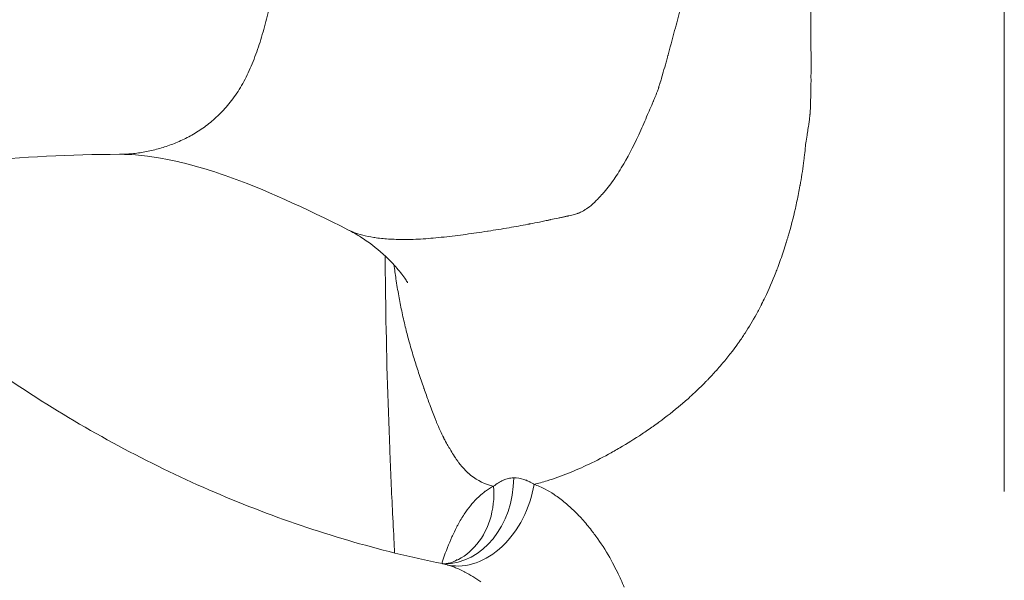
# Model space of a CAD drawing. Extents: x -28 to 12572, y 4 to 8914.
# Drawn here: x 6263 to 6408, y 3898 to 3981 of the extents above; entities that cross this region are included whole.
import ezdxf

# ---------------------------------------------------------------- set-up
doc = ezdxf.new("R2010")
doc.units = 0
doc.header["$MEASUREMENT"] = 0
doc.linetypes.add('CENTER', pattern=[50.8, 31.75, -6.35, 6.35, -6.35])
doc.layers.add('基準線', color=6, linetype='CENTER', lineweight=18)
doc.layers.add('外形線', color=7, linetype='CONTINUOUS', lineweight=18)

msp = doc.modelspace()

# ---------------------------------------------------------------- linework, layer by layer
at = {"layer": '基準線', "ltscale": 3}
msp.add_line((6407.848, 5987.9), (6407.848, 2148.615), dxfattribs=at)
at = {"layer": '基準線', "lineweight": 5, "ltscale": 3}
msp.add_line((6407.848, 5987.9), (6407.848, 2148.614), dxfattribs=at)
at = {"layer": '外形線'}
msp.add_ellipse((6325.718, 3913.544), major_axis=(0.064, 12.701), ratio=0.7979264, start_param=3.141598, end_param=4.7098027, dxfattribs=at)
at = {"layer": '外形線', "extrusion": (-2e-16, 0, -1)}
msp.add_ellipse((6329.322, 3912.942), major_axis=(3.848, 12.105), ratio=0.7399644, start_param=1.3752739, end_param=3.051355, dxfattribs=at)
at = {"layer": '外形線'}
for points, knots in [([(6301.989, 3993.154), (6301.963, 3992.989), (6301.893, 3992.555), (6301.647, 3991.05), (6301.238, 3988.646), (6300.645, 3985.469), (6299.976, 3982.337), (6299.204, 3979.277), (6298.298, 3976.327), (6297.226, 3973.544), (6295.96, 3971.005), (6294.492, 3968.806), (6292.871, 3966.951), (6291.141, 3965.412), (6289.336, 3964.155), (6287.48, 3963.143), (6285.589, 3962.344), (6283.675, 3961.729), (6281.746, 3961.279), (6279.859, 3961.015), (6278.615, 3960.955), (6278.021, 3960.955)], [0.24369581, 0.24369581, 0.24369581, 0.24369581, 0.24609367, 0.24999992, 0.26562493, 0.28124993, 0.29687494, 0.31249994, 0.32812495, 0.34374995, 0.35937496, 0.37499996, 0.39062497, 0.40624997, 0.42187498, 0.43749998, 0.45312499, 0.46874999, 0.484375, 0.5, 0.51432042, 0.51432042, 0.51432042, 0.51432042]), ([(6311.617, 3949.831), (6305.184, 3953.077), (6299.175, 3955.875), (6290.529, 3958.886), (6287.645, 3959.69), (6282.332, 3960.739), (6279.947, 3960.955), (6278.021, 3960.955)], [0, 0, 0, 0, 2.5207541, 2.5207541, 3.8413547, 3.8413547, 5.2161785, 5.2161785, 5.2161785, 5.2161785]), ([(6346.691, 3953.061), (6346.695, 3953.063), (6346.699, 3953.066), (6346.703, 3953.069), (6346.707, 3953.072), (6346.712, 3953.075), (6346.714, 3953.077)], [0.64050292971, 0.64050292971, 0.64050292971, 0.64050292971, 0.64056396487, 0.64056396487, 0.64056396487, 0.64062500002, 0.64062500002, 0.64062500002, 0.64062500002]), ([(6337.925, 3950.683), (6337.991, 3950.695), (6338.058, 3950.708), (6338.124, 3950.721), (6338.158, 3950.727), (6338.191, 3950.734), (6338.224, 3950.74)], [0.591796875, 0.591796875, 0.591796875, 0.591796875, 0.5927734375, 0.5927734375, 0.5927734375, 0.5932617188, 0.5932617188, 0.5932617188, 0.5932617188]), ([(6340.404, 3951.172), (6340.539, 3951.201), (6340.678, 3951.23), (6340.819, 3951.261), (6340.89, 3951.277), (6340.962, 3951.292), (6341.034, 3951.308)], [0.60546875, 0.60546875, 0.60546875, 0.60546875, 0.607421875, 0.607421875, 0.607421875, 0.6083984375, 0.6083984375, 0.6083984375, 0.6083984375]), ([(6320.287, 3942.1), (6320.287, 3942.1), (6320.242, 3942.182), (6319.971, 3942.614), (6319.57, 3943.204), (6318.639, 3944.357), (6318.086, 3944.975), (6316.448, 3946.584), (6315.496, 3947.384), (6313.944, 3948.458), (6313.647, 3948.654), (6313.139, 3948.978), (6312.917, 3949.113), (6312.566, 3949.321), (6312.438, 3949.394), (6312.058, 3949.603), (6311.84, 3949.719), (6311.617, 3949.831)], [9.3805681, 9.3805681, 9.3805681, 9.3805681, 9.6403877, 9.6403877, 10.0750601, 10.0750601, 10.4702539, 10.4702539, 11.0715405, 11.0715405, 11.2068907, 11.2068907, 11.337638, 11.337638, 11.4838735, 11.4838735, 11.6487833, 11.6487833, 11.6487833, 11.6487833]), ([(6318.368, 3902.436), (6318.356, 3902.717), (6318.343, 3902.998), (6318.253, 3904.905), (6318.17, 3906.561), (6317.932, 3911.38), (6317.786, 3914.551), (6317.372, 3924.909), (6317.178, 3932.025), (6317.036, 3941.452), (6317.01, 3943.741), (6316.994, 3946.039)], [15.3079511, 15.3079511, 15.3079511, 15.3079511, 15.3935953, 15.3935953, 15.8876064, 15.8876064, 16.8413794, 16.8413794, 19.0350692, 19.0350692, 19.7335658, 19.7335658, 19.7335658, 19.7335658]), ([(6361.774, 3925.379), (6361.319, 3924.968), (6360.865, 3924.57), (6360.387, 3924.167), (6359.349, 3923.291), (6358.274, 3922.444), (6357.158, 3921.624)], [0.386002589, 0.386002589, 0.386002589, 0.386002589, 0.392082433, 0.392082433, 0.392082433, 0.405302718, 0.405302718, 0.405302718, 0.405302718]), ([(6327.773, 3915.715), (6327.678, 3915.841), (6327.585, 3915.969), (6327.494, 3916.098), (6327.404, 3916.228), (6327.315, 3916.359), (6327.228, 3916.491)], [0.5782850813, 0.5782850813, 0.5782850813, 0.5782850813, 0.5819521675, 0.5819521675, 0.5819521675, 0.5856192538, 0.5856192538, 0.5856192538, 0.5856192538]), ([(6325.063, 3865.411), (6318.957, 3866.429), (6312.887, 3867.735), (6300.859, 3870.914), (6294.901, 3872.787), (6283.133, 3877.086), (6277.324, 3879.512), (6265.891, 3884.898), (6260.267, 3887.857), (6249.238, 3894.289), (6243.832, 3897.761), (6238.552, 3901.477)], [3.27554744, 3.27554744, 3.27554744, 3.27554744, 3.35226254, 3.35226254, 3.42897764, 3.42897764, 3.50569274, 3.50569274, 3.58240783, 3.58240783, 3.65912293, 3.65912293, 3.65912293, 3.65912293]), ([(6326.853, 3901.069), (6327.126, 3901.176), (6327.351, 3901.311), (6327.52, 3901.432), (6327.547, 3901.457), (6327.547, 3901.457)], [0, 0, 0, 0, 0.35749817, 0.35749817, 0.53835853, 0.53835853, 0.53835853, 0.53835853])]:
    msp.add_open_spline(points, degree=3, knots=knots, dxfattribs=at)
for points in [[(6379.069, 3993.436), (6379.389, 3988.355), (6379.451, 3983.75), (6379.468, 3979.612)], [(6359.37, 3978.727), (6359.65, 3979.762), (6359.927, 3980.796), (6360.198, 3981.829)], [(6379.468, 3979.612), (6379.469, 3979.479), (6379.469, 3979.347), (6379.47, 3979.215)], [(6379.47, 3979.215), (6379.47, 3979.195), (6379.47, 3979.175), (6379.47, 3979.156)], [(6379.47, 3979.156), (6379.47, 3979.044), (6379.471, 3978.935), (6379.471, 3978.824)], [(6358.512, 3975.576), (6358.799, 3976.626), (6359.086, 3977.677), (6359.37, 3978.727)], [(6379.471, 3978.824), (6379.478, 3976.817), (6379.49, 3974.626), (6379.48, 3972.25)], [(6358.108, 3974.102), (6358.176, 3974.347), (6358.244, 3974.592), (6358.311, 3974.838)], [(6358.311, 3974.838), (6358.345, 3974.96), (6358.378, 3975.083), (6358.412, 3975.206)], [(6358.412, 3975.206), (6358.429, 3975.268), (6358.445, 3975.329), (6358.462, 3975.391)], [(6358.462, 3975.391), (6358.47, 3975.422), (6358.479, 3975.452), (6358.487, 3975.483)], [(6358.487, 3975.483), (6358.496, 3975.514), (6358.503, 3975.543), (6358.512, 3975.576)], [(6357.707, 3972.68), (6357.843, 3973.152), (6357.976, 3973.626), (6358.108, 3974.102)], [(6357.428, 3971.721), (6357.489, 3971.924), (6357.576, 3972.226), (6357.692, 3972.628)], [(6357.692, 3972.628), (6357.7, 3972.655), (6357.702, 3972.664), (6357.707, 3972.68)], [(6379.479, 3972.243), (6379.479, 3972.155), (6379.5, 3970.986), (6379.431, 3968.73)], [(6379.48, 3972.25), (6379.479, 3972.245), (6379.479, 3972.244), (6379.479, 3972.243)], [(6357.009, 3970.393), (6357.03, 3970.454), (6357.054, 3970.525), (6357.08, 3970.605)], [(6357.08, 3970.605), (6357.093, 3970.645), (6357.106, 3970.687), (6357.12, 3970.731)], [(6357.12, 3970.731), (6357.127, 3970.753), (6357.134, 3970.776), (6357.142, 3970.799)], [(6357.142, 3970.799), (6357.148, 3970.82), (6357.155, 3970.84), (6357.161, 3970.862)], [(6357.161, 3970.862), (6357.168, 3970.885), (6357.17, 3970.891), (6357.174, 3970.903)], [(6357.174, 3970.903), (6357.202, 3970.995), (6357.229, 3971.081), (6357.253, 3971.161)], [(6357.253, 3971.161), (6357.267, 3971.206), (6357.28, 3971.249), (6357.293, 3971.289)], [(6357.293, 3971.289), (6357.299, 3971.309), (6357.306, 3971.329), (6357.312, 3971.349)], [(6357.312, 3971.349), (6357.315, 3971.358), (6357.318, 3971.368), (6357.321, 3971.377)], [(6357.321, 3971.377), (6357.322, 3971.382), (6357.324, 3971.387), (6357.325, 3971.391)], [(6357.325, 3971.391), (6357.327, 3971.395), (6357.328, 3971.398), (6357.329, 3971.402)], [(6357.329, 3971.402), (6357.329, 3971.404), (6357.33, 3971.405), (6357.33, 3971.405)], [(6357.33, 3971.405), (6357.332, 3971.412), (6357.366, 3971.517), (6357.428, 3971.721)], [(6356.386, 3968.82), (6356.449, 3968.972), (6356.512, 3969.129), (6356.573, 3969.282)], [(6356.573, 3969.282), (6356.686, 3969.559), (6356.802, 3969.838), (6356.908, 3970.118)], [(6356.908, 3970.118), (6356.91, 3970.122), (6356.912, 3970.127), (6356.913, 3970.129)], [(6356.913, 3970.129), (6356.935, 3970.181), (6356.967, 3970.269), (6357.009, 3970.393)], [(6355.724, 3967.303), (6355.888, 3967.686), (6356.064, 3968.092), (6356.228, 3968.46)], [(6356.228, 3968.46), (6356.265, 3968.543), (6356.301, 3968.624), (6356.339, 3968.711)], [(6356.339, 3968.711), (6356.355, 3968.747), (6356.37, 3968.784), (6356.386, 3968.82)], [(6379.421, 3968.412), (6379.408, 3968.056), (6379.391, 3967.718), (6379.371, 3967.397)], [(6379.43, 3968.683), (6379.427, 3968.591), (6379.424, 3968.501), (6379.421, 3968.412)], [(6379.431, 3968.717), (6379.431, 3968.705), (6379.43, 3968.694), (6379.43, 3968.683)], [(6379.431, 3968.73), (6379.431, 3968.726), (6379.431, 3968.72), (6379.431, 3968.717)], [(6354.508, 3964.494), (6354.895, 3965.362), (6355.269, 3966.236), (6355.643, 3967.113)], [(6355.643, 3967.113), (6355.67, 3967.176), (6355.697, 3967.239), (6355.724, 3967.303)], [(6379.306, 3966.524), (6379.279, 3966.263), (6379.231, 3965.888), (6379.159, 3965.39)], [(6379.307, 3966.541), (6379.307, 3966.535), (6379.306, 3966.529), (6379.306, 3966.524)], [(6379.323, 3966.713), (6379.319, 3966.656), (6379.314, 3966.605), (6379.307, 3966.541)], [(6379.327, 3966.761), (6379.326, 3966.745), (6379.324, 3966.726), (6379.323, 3966.713)], [(6379.331, 3966.817), (6379.33, 3966.798), (6379.329, 3966.78), (6379.327, 3966.761)], [(6379.34, 3966.93), (6379.337, 3966.892), (6379.334, 3966.854), (6379.331, 3966.817)], [(6379.371, 3967.397), (6379.362, 3967.237), (6379.351, 3967.081), (6379.34, 3966.93)], [(6379.144, 3965.283), (6379.103, 3965.008), (6379.056, 3964.701), (6379.001, 3964.359)], [(6379.159, 3965.39), (6379.154, 3965.355), (6379.149, 3965.319), (6379.144, 3965.283)], [(6352.012, 3959.568), (6352.842, 3960.992), (6353.68, 3962.633), (6354.508, 3964.494)], [(6378.902, 3963.768), (6378.833, 3963.36), (6378.773, 3962.983), (6378.725, 3962.635)], [(6378.906, 3963.786), (6378.904, 3963.774), (6378.903, 3963.774), (6378.902, 3963.768)], [(6378.912, 3963.822), (6378.91, 3963.81), (6378.908, 3963.798), (6378.906, 3963.786)], [(6379.001, 3964.359), (6378.973, 3964.188), (6378.943, 3964.009), (6378.912, 3963.822)], [(6378.631, 3961.803), (6378.595, 3961.422), (6378.55, 3960.99), (6378.493, 3960.507)], [(6378.632, 3961.818), (6378.632, 3961.813), (6378.631, 3961.808), (6378.631, 3961.803)], [(6378.635, 3961.851), (6378.634, 3961.84), (6378.633, 3961.828), (6378.632, 3961.818)], [(6378.655, 3962.063), (6378.648, 3961.99), (6378.642, 3961.92), (6378.635, 3961.851)], [(6378.669, 3962.191), (6378.664, 3962.148), (6378.659, 3962.105), (6378.655, 3962.063)], [(6378.725, 3962.635), (6378.704, 3962.481), (6378.685, 3962.334), (6378.669, 3962.191)], [(6278.021, 3960.955), (6270.702, 3960.955), (6263.965, 3960.547), (6256.531, 3959.947)], [(6378.493, 3960.507), (6378.485, 3960.435), (6378.476, 3960.362), (6378.467, 3960.288)], [(6350.573, 3957.304), (6351.055, 3957.996), (6351.53, 3958.744), (6352, 3959.548)], [(6352, 3959.548), (6352.004, 3959.555), (6352.008, 3959.563), (6352.012, 3959.568)], [(6378.439, 3960.058), (6378.304, 3958.972), (6378.141, 3957.89), (6377.953, 3956.812)], [(6378.46, 3960.231), (6378.453, 3960.174), (6378.446, 3960.116), (6378.439, 3960.058)], [(6378.467, 3960.288), (6378.465, 3960.269), (6378.462, 3960.25), (6378.46, 3960.231)], [(6348.926, 3955.179), (6349.449, 3955.782), (6349.971, 3956.448), (6350.486, 3957.179)], [(6350.486, 3957.179), (6350.515, 3957.221), (6350.544, 3957.262), (6350.573, 3957.304)], [(6377.865, 3956.321), (6377.796, 3955.941), (6377.725, 3955.566), (6377.651, 3955.194)], [(6377.891, 3956.463), (6377.882, 3956.415), (6377.874, 3956.368), (6377.865, 3956.321)], [(6377.894, 3956.478), (6377.893, 3956.473), (6377.892, 3956.468), (6377.891, 3956.463)], [(6377.902, 3956.524), (6377.899, 3956.508), (6377.897, 3956.494), (6377.894, 3956.478)], [(6377.953, 3956.812), (6377.936, 3956.716), (6377.919, 3956.62), (6377.902, 3956.524)], [(6347.743, 3953.927), (6348.111, 3954.272), (6348.499, 3954.687), (6348.916, 3955.168)], [(6348.916, 3955.168), (6348.919, 3955.172), (6348.924, 3955.177), (6348.926, 3955.179)], [(6377.651, 3955.194), (6377.505, 3954.452), (6377.35, 3953.725), (6377.187, 3953.015)], [(6346.714, 3953.077), (6347.024, 3953.3), (6347.372, 3953.579), (6347.743, 3953.927)], [(6342.641, 3951.647), (6342.794, 3951.678), (6342.956, 3951.711), (6343.123, 3951.746)], [(6343.123, 3951.746), (6343.185, 3951.759), (6343.248, 3951.772), (6343.312, 3951.786)], [(6343.312, 3951.786), (6343.381, 3951.8), (6343.451, 3951.815), (6343.522, 3951.831)], [(6343.522, 3951.831), (6343.59, 3951.845), (6343.66, 3951.861), (6343.73, 3951.876)], [(6343.73, 3951.876), (6343.765, 3951.884), (6343.801, 3951.892), (6343.837, 3951.9)], [(6343.837, 3951.9), (6343.854, 3951.903), (6343.872, 3951.907), (6343.89, 3951.912)], [(6343.89, 3951.912), (6343.899, 3951.914), (6343.908, 3951.916), (6343.917, 3951.918)], [(6343.917, 3951.918), (6343.926, 3951.92), (6343.934, 3951.921), (6343.944, 3951.924)], [(6343.944, 3951.924), (6344.269, 3951.997), (6344.546, 3952.063), (6344.766, 3952.125)], [(6344.766, 3952.125), (6344.982, 3952.187), (6345.145, 3952.244), (6345.264, 3952.287)], [(6345.264, 3952.287), (6345.276, 3952.292), (6345.307, 3952.303), (6345.332, 3952.313)], [(6345.332, 3952.313), (6345.546, 3952.396), (6345.764, 3952.496), (6345.984, 3952.615)], [(6345.984, 3952.615), (6346.104, 3952.681), (6346.225, 3952.752), (6346.347, 3952.829)], [(6346.347, 3952.829), (6346.408, 3952.867), (6346.469, 3952.907), (6346.53, 3952.949)], [(6346.53, 3952.949), (6346.561, 3952.969), (6346.592, 3952.99), (6346.622, 3953.012)], [(6346.622, 3953.012), (6346.638, 3953.022), (6346.653, 3953.033), (6346.668, 3953.044)], [(6346.668, 3953.044), (6346.676, 3953.05), (6346.684, 3953.055), (6346.691, 3953.061)], [(6377.187, 3953.015), (6376.863, 3951.596), (6376.509, 3950.241), (6376.133, 3948.953)], [(6335.167, 3950.183), (6336.075, 3950.34), (6336.995, 3950.506), (6337.925, 3950.683)], [(6338.224, 3950.74), (6338.253, 3950.746), (6338.282, 3950.751), (6338.312, 3950.757)], [(6338.312, 3950.757), (6338.316, 3950.758), (6338.321, 3950.759), (6338.324, 3950.759)], [(6338.324, 3950.759), (6338.706, 3950.833), (6339.143, 3950.916), (6339.632, 3951.014)], [(6339.632, 3951.014), (6339.876, 3951.063), (6340.134, 3951.115), (6340.404, 3951.172)], [(6341.034, 3951.308), (6341.07, 3951.317), (6341.107, 3951.325), (6341.143, 3951.333)], [(6341.143, 3951.333), (6341.162, 3951.337), (6341.18, 3951.341), (6341.198, 3951.345)], [(6341.198, 3951.345), (6341.207, 3951.347), (6341.217, 3951.349), (6341.226, 3951.351)], [(6341.226, 3951.351), (6341.233, 3951.353), (6341.24, 3951.355), (6341.247, 3951.356)], [(6341.247, 3951.356), (6341.268, 3951.361), (6341.272, 3951.362), (6341.283, 3951.364)], [(6341.283, 3951.364), (6341.591, 3951.434), (6341.963, 3951.509), (6342.399, 3951.597)], [(6342.399, 3951.597), (6342.478, 3951.613), (6342.558, 3951.63), (6342.641, 3951.647)], [(6311.617, 3949.831), (6311.617, 3949.831), (6311.617, 3949.831), (6311.617, 3949.831)], [(6311.617, 3949.831), (6311.695, 3949.792), (6311.773, 3949.754), (6311.853, 3949.716)], [(6311.853, 3949.716), (6311.937, 3949.677), (6312.022, 3949.639), (6312.109, 3949.602)], [(6312.109, 3949.602), (6312.152, 3949.584), (6312.196, 3949.565), (6312.24, 3949.547)], [(6312.24, 3949.547), (6312.261, 3949.538), (6312.283, 3949.53), (6312.306, 3949.521)], [(6312.306, 3949.521), (6312.317, 3949.516), (6312.328, 3949.512), (6312.339, 3949.508)], [(6312.339, 3949.508), (6312.347, 3949.504), (6312.355, 3949.501), (6312.364, 3949.498)], [(6312.364, 3949.498), (6312.367, 3949.497), (6312.369, 3949.496), (6312.372, 3949.494)], [(6312.372, 3949.494), (6313.161, 3949.185), (6314.144, 3948.924), (6315.326, 3948.744)], [(6322.58, 3948.539), (6323.534, 3948.6), (6324.543, 3948.692), (6325.619, 3948.809)], [(6325.619, 3948.809), (6325.636, 3948.811), (6325.655, 3948.813), (6325.671, 3948.815)], [(6325.671, 3948.815), (6326.709, 3948.928), (6327.764, 3949.06), (6328.836, 3949.205)], [(6328.836, 3949.205), (6329.874, 3949.346), (6330.928, 3949.5), (6331.997, 3949.666)], [(6331.997, 3949.666), (6332.015, 3949.668), (6332.032, 3949.671), (6332.049, 3949.674)], [(6332.049, 3949.674), (6332.066, 3949.676), (6332.085, 3949.679), (6332.101, 3949.682)], [(6332.101, 3949.682), (6333.107, 3949.838), (6334.129, 3950.004), (6335.167, 3950.183)], [(6376.133, 3948.953), (6376.086, 3948.792), (6376.038, 3948.632), (6375.99, 3948.473)], [(6315.326, 3948.744), (6315.371, 3948.737), (6315.416, 3948.731), (6315.461, 3948.724)], [(6315.461, 3948.724), (6316.081, 3948.634), (6316.755, 3948.566), (6317.479, 3948.52)], [(6317.479, 3948.52), (6317.841, 3948.497), (6318.216, 3948.48), (6318.603, 3948.469)], [(6318.603, 3948.469), (6318.797, 3948.463), (6318.994, 3948.458), (6319.194, 3948.455)], [(6319.194, 3948.455), (6319.294, 3948.454), (6319.395, 3948.453), (6319.496, 3948.452)], [(6319.496, 3948.452), (6319.547, 3948.452), (6319.598, 3948.452), (6319.649, 3948.451)], [(6319.649, 3948.451), (6319.7, 3948.451), (6319.75, 3948.451), (6319.803, 3948.451)], [(6319.803, 3948.451), (6320.65, 3948.451), (6321.569, 3948.476), (6322.547, 3948.537)], [(6322.547, 3948.537), (6322.558, 3948.538), (6322.569, 3948.539), (6322.58, 3948.539)], [(6375.842, 3947.986), (6375.712, 3947.565), (6375.579, 3947.15), (6375.444, 3946.74)], [(6375.854, 3948.025), (6375.85, 3948.012), (6375.846, 3947.999), (6375.842, 3947.986)], [(6375.86, 3948.043), (6375.858, 3948.038), (6375.856, 3948.032), (6375.854, 3948.025)], [(6375.882, 3948.117), (6375.875, 3948.092), (6375.867, 3948.068), (6375.86, 3948.043)], [(6375.919, 3948.235), (6375.906, 3948.196), (6375.894, 3948.156), (6375.882, 3948.117)], [(6375.99, 3948.473), (6375.967, 3948.393), (6375.943, 3948.314), (6375.919, 3948.235)], [(6375.444, 3946.74), (6375.172, 3945.92), (6374.89, 3945.123), (6374.598, 3944.347)], [(6318.577, 3942.669), (6318.476, 3943.35), (6318.382, 3944.037), (6318.297, 3944.721)], [(6374.308, 3943.594), (6373.807, 3942.318), (6373.282, 3941.108), (6372.733, 3939.958)], [(6374.598, 3944.347), (6374.502, 3944.094), (6374.406, 3943.843), (6374.308, 3943.594)], [(6318.987, 3940.171), (6318.837, 3941.006), (6318.7, 3941.843), (6318.577, 3942.669)], [(6319.415, 3937.978), (6319.261, 3938.711), (6319.119, 3939.441), (6318.987, 3940.171)], [(6372.152, 3938.783), (6372.12, 3938.721), (6372.088, 3938.658), (6372.056, 3938.596)], [(6372.2, 3938.877), (6372.184, 3938.846), (6372.168, 3938.814), (6372.152, 3938.783)], [(6372.21, 3938.897), (6372.208, 3938.892), (6372.204, 3938.885), (6372.2, 3938.877)], [(6372.218, 3938.913), (6372.216, 3938.908), (6372.213, 3938.902), (6372.21, 3938.897)], [(6372.234, 3938.944), (6372.229, 3938.934), (6372.224, 3938.923), (6372.218, 3938.913)], [(6372.733, 3939.958), (6372.568, 3939.615), (6372.402, 3939.277), (6372.234, 3938.944)], [(6319.952, 3935.618), (6319.759, 3936.405), (6319.58, 3937.192), (6319.415, 3937.978)], [(6371.467, 3937.491), (6370.936, 3936.523), (6370.381, 3935.596), (6369.806, 3934.708)], [(6371.862, 3938.224), (6371.732, 3937.977), (6371.6, 3937.732), (6371.467, 3937.491)], [(6372.056, 3938.596), (6371.992, 3938.471), (6371.927, 3938.347), (6371.862, 3938.224)], [(6371.024, 3936.701), (6371.024, 3936.701), (6371.024, 3936.701), (6371.024, 3936.701)], [(6320.481, 3933.581), (6320.294, 3934.26), (6320.117, 3934.94), (6319.952, 3935.618)], [(6369.806, 3934.708), (6369.519, 3934.264), (6369.226, 3933.83), (6368.928, 3933.407)], [(6321.159, 3931.243), (6320.922, 3932.023), (6320.694, 3932.803), (6320.481, 3933.581)], [(6368.686, 3933.066), (6368.429, 3932.709), (6368.165, 3932.355), (6367.895, 3932.002)], [(6368.813, 3933.244), (6368.771, 3933.185), (6368.728, 3933.125), (6368.686, 3933.066)], [(6368.837, 3933.278), (6368.829, 3933.267), (6368.821, 3933.256), (6368.813, 3933.244)], [(6368.928, 3933.407), (6368.898, 3933.364), (6368.869, 3933.323), (6368.837, 3933.278)], [(6367.589, 3931.606), (6367.19, 3931.096), (6366.778, 3930.591), (6366.348, 3930.087)], [(6367.895, 3932.002), (6367.794, 3931.87), (6367.692, 3931.738), (6367.589, 3931.606)], [(6321.817, 3929.164), (6321.59, 3929.858), (6321.37, 3930.552), (6321.159, 3931.243)], [(6366.348, 3930.087), (6366.101, 3929.796), (6365.85, 3929.508), (6365.594, 3929.221)], [(6322.563, 3926.946), (6322.308, 3927.686), (6322.059, 3928.425), (6321.817, 3929.164)], [(6365.594, 3929.221), (6365.187, 3928.766), (6364.768, 3928.314), (6364.338, 3927.865)], [(6363.864, 3927.377), (6363.73, 3927.241), (6363.595, 3927.106), (6363.459, 3926.971)], [(6364.065, 3927.582), (6363.998, 3927.514), (6363.931, 3927.445), (6363.864, 3927.377)], [(6364.114, 3927.633), (6364.098, 3927.616), (6364.081, 3927.599), (6364.065, 3927.582)], [(6364.145, 3927.664), (6364.132, 3927.651), (6364.124, 3927.643), (6364.114, 3927.633)], [(6364.177, 3927.697), (6364.166, 3927.686), (6364.153, 3927.673), (6364.145, 3927.664)], [(6364.338, 3927.865), (6364.285, 3927.809), (6364.231, 3927.753), (6364.177, 3927.697)], [(6322.659, 3926.668), (6322.627, 3926.76), (6322.595, 3926.853), (6322.563, 3926.946)], [(6322.664, 3926.656), (6322.662, 3926.66), (6322.661, 3926.664), (6322.659, 3926.668)], [(6322.688, 3926.586), (6322.68, 3926.609), (6322.671, 3926.635), (6322.664, 3926.656)], [(6322.717, 3926.502), (6322.707, 3926.53), (6322.697, 3926.558), (6322.688, 3926.586)], [(6322.775, 3926.334), (6322.756, 3926.39), (6322.736, 3926.446), (6322.717, 3926.502)], [(6323.455, 3924.426), (6323.234, 3925.03), (6323.008, 3925.666), (6322.775, 3926.334)], [(6362.21, 3925.778), (6362.066, 3925.644), (6361.921, 3925.512), (6361.774, 3925.379)], [(6363.179, 3926.696), (6362.862, 3926.387), (6362.538, 3926.08), (6362.21, 3925.778)], [(6363.459, 3926.971), (6363.366, 3926.879), (6363.273, 3926.787), (6363.179, 3926.696)], [(6323.537, 3924.202), (6323.509, 3924.276), (6323.482, 3924.351), (6323.455, 3924.426)], [(6324.31, 3922.175), (6324.058, 3922.804), (6323.802, 3923.479), (6323.537, 3924.202)], [(6324.518, 3921.665), (6324.449, 3921.831), (6324.38, 3922.001), (6324.31, 3922.175)], [(6324.527, 3921.643), (6324.524, 3921.651), (6324.521, 3921.658), (6324.518, 3921.665)], [(6324.532, 3921.631), (6324.53, 3921.636), (6324.528, 3921.64), (6324.527, 3921.643)], [(6324.548, 3921.592), (6324.543, 3921.605), (6324.537, 3921.618), (6324.532, 3921.631)], [(6325.587, 3919.312), (6325.23, 3920.021), (6324.886, 3920.78), (6324.548, 3921.592)], [(6356.779, 3921.349), (6356.757, 3921.333), (6356.736, 3921.317), (6356.714, 3921.302)], [(6356.917, 3921.449), (6356.867, 3921.413), (6356.825, 3921.382), (6356.779, 3921.349)], [(6356.943, 3921.468), (6356.935, 3921.461), (6356.925, 3921.455), (6356.917, 3921.449)], [(6357.035, 3921.535), (6357.005, 3921.513), (6356.974, 3921.49), (6356.943, 3921.468)], [(6357.158, 3921.624), (6357.117, 3921.595), (6357.076, 3921.565), (6357.035, 3921.535)], [(6354.698, 3919.905), (6353.615, 3919.185), (6352.521, 3918.503), (6351.422, 3917.861)], [(6356.313, 3921.015), (6355.778, 3920.635), (6355.239, 3920.265), (6354.698, 3919.905)], [(6356.714, 3921.302), (6356.58, 3921.205), (6356.447, 3921.11), (6356.313, 3921.015)], [(6325.657, 3919.176), (6325.634, 3919.221), (6325.611, 3919.267), (6325.587, 3919.312)], [(6325.672, 3919.146), (6325.667, 3919.156), (6325.662, 3919.166), (6325.657, 3919.176)], [(6325.733, 3919.028), (6325.713, 3919.067), (6325.692, 3919.108), (6325.672, 3919.146)], [(6326.183, 3918.208), (6326.077, 3918.393), (6325.925, 3918.661), (6325.733, 3919.028)], [(6326.194, 3918.19), (6326.19, 3918.197), (6326.187, 3918.202), (6326.183, 3918.208)], [(6326.309, 3918), (6326.271, 3918.063), (6326.232, 3918.127), (6326.194, 3918.19)], [(6326.512, 3917.659), (6326.445, 3917.774), (6326.377, 3917.887), (6326.309, 3918)], [(6326.614, 3917.488), (6326.58, 3917.545), (6326.546, 3917.602), (6326.512, 3917.659)], [(6326.627, 3917.465), (6326.623, 3917.472), (6326.618, 3917.48), (6326.614, 3917.488)], [(6326.631, 3917.459), (6326.629, 3917.461), (6326.628, 3917.462), (6326.627, 3917.465)], [(6327.16, 3916.597), (6326.977, 3916.882), (6326.803, 3917.179), (6326.631, 3917.459)], [(6350.175, 3917.152), (6347.97, 3915.929), (6345.862, 3914.93), (6343.903, 3914.142)], [(6350.284, 3917.212), (6350.247, 3917.192), (6350.211, 3917.172), (6350.175, 3917.152)], [(6350.313, 3917.229), (6350.304, 3917.223), (6350.294, 3917.218), (6350.284, 3917.212)], [(6350.389, 3917.271), (6350.364, 3917.257), (6350.339, 3917.243), (6350.313, 3917.229)], [(6350.596, 3917.387), (6350.527, 3917.348), (6350.458, 3917.31), (6350.389, 3917.271)], [(6351.422, 3917.861), (6351.147, 3917.701), (6350.871, 3917.543), (6350.596, 3917.387)], [(6327.195, 3916.543), (6327.183, 3916.561), (6327.171, 3916.579), (6327.16, 3916.597)], [(6327.206, 3916.526), (6327.202, 3916.531), (6327.198, 3916.537), (6327.195, 3916.543)], [(6327.228, 3916.491), (6327.221, 3916.503), (6327.213, 3916.514), (6327.206, 3916.526)], [(6327.785, 3915.698), (6327.781, 3915.704), (6327.777, 3915.71), (6327.773, 3915.715)], [(6327.848, 3915.616), (6327.827, 3915.644), (6327.805, 3915.672), (6327.785, 3915.698)], [(6327.924, 3915.518), (6327.899, 3915.55), (6327.873, 3915.583), (6327.848, 3915.616)], [(6329.043, 3914.286), (6328.653, 3914.651), (6328.281, 3915.062), (6327.924, 3915.518)], [(6329.127, 3914.208), (6329.099, 3914.234), (6329.071, 3914.26), (6329.043, 3914.286)], [(6329.145, 3914.192), (6329.139, 3914.197), (6329.133, 3914.203), (6329.127, 3914.208)], [(6329.219, 3914.125), (6329.194, 3914.147), (6329.169, 3914.17), (6329.145, 3914.192)], [(6332.428, 3912.343), (6331.235, 3912.685), (6330.169, 3913.279), (6329.219, 3914.125)], [(6343.903, 3914.142), (6342.828, 3913.709), (6341.799, 3913.339), (6340.789, 3913.027)], [(6332.913, 3912.219), (6333.365, 3912.588), (6333.827, 3912.89), (6334.314, 3913.105)], [(6334.314, 3913.105), (6334.331, 3913.112), (6334.347, 3913.12), (6334.364, 3913.127)], [(6334.364, 3913.127), (6334.592, 3913.224), (6334.825, 3913.302), (6335.064, 3913.358)], [(6335.064, 3913.358), (6335.321, 3913.418), (6335.585, 3913.453), (6335.852, 3913.459)], [(6335.852, 3913.459), (6336.35, 3913.472), (6336.85, 3913.39), (6337.352, 3913.224)], [(6337.352, 3913.224), (6337.512, 3913.171), (6337.672, 3913.11), (6337.833, 3913.041)], [(6337.833, 3913.041), (6337.923, 3913.002), (6338.014, 3912.961), (6338.105, 3912.917)], [(6338.105, 3912.917), (6338.231, 3912.856), (6338.356, 3912.791), (6338.481, 3912.721)], [(6338.481, 3912.721), (6338.544, 3912.686), (6338.606, 3912.651), (6338.669, 3912.614)], [(6340.789, 3913.027), (6340.122, 3912.821), (6339.478, 3912.646), (6338.856, 3912.501)], [(6331.172, 3911.075), (6331.326, 3911.203), (6331.482, 3911.325), (6331.64, 3911.441)], [(6331.64, 3911.441), (6331.673, 3911.466), (6331.706, 3911.49), (6331.739, 3911.513)], [(6331.739, 3911.513), (6332.12, 3911.785), (6332.511, 3912.021), (6332.913, 3912.219)], [(6332.358, 3907.266), (6332.844, 3908.8), (6333.034, 3910.499), (6332.913, 3912.219)], [(6332.826, 3912.239), (6332.691, 3912.271), (6332.559, 3912.305), (6332.428, 3912.343)], [(6332.913, 3912.219), (6332.884, 3912.226), (6332.855, 3912.232), (6332.826, 3912.239)], [(6338.669, 3912.614), (6338.731, 3912.577), (6338.794, 3912.539), (6338.855, 3912.501)], [(6338.856, 3912.5), (6339.125, 3912.408), (6339.395, 3912.302), (6339.664, 3912.184)], [(6339.664, 3912.184), (6339.932, 3912.067), (6340.199, 3911.938), (6340.466, 3911.799)], [(6340.466, 3911.799), (6340.903, 3911.569), (6341.338, 3911.31), (6341.769, 3911.024)], [(6328.605, 3908.128), (6329.176, 3908.99), (6329.789, 3909.757), (6330.454, 3910.419)], [(6330.454, 3910.419), (6330.509, 3910.475), (6330.566, 3910.529), (6330.622, 3910.583)], [(6330.622, 3910.583), (6330.757, 3910.712), (6330.894, 3910.837), (6331.034, 3910.957)], [(6331.034, 3910.957), (6331.079, 3910.997), (6331.125, 3911.036), (6331.172, 3911.075)], [(6341.769, 3911.024), (6341.862, 3910.962), (6341.955, 3910.899), (6342.048, 3910.835)], [(6342.048, 3910.835), (6342.571, 3910.473), (6343.089, 3910.072), (6343.602, 3909.635)], [(6343.602, 3909.635), (6343.959, 3909.329), (6344.314, 3909.006), (6344.665, 3908.666)], [(6344.665, 3908.666), (6344.817, 3908.519), (6344.969, 3908.368), (6345.119, 3908.215)], [(6327.694, 3906.61), (6327.764, 3906.739), (6327.835, 3906.865), (6327.906, 3906.99)], [(6327.906, 3906.99), (6328.059, 3907.258), (6328.215, 3907.518), (6328.374, 3907.77)], [(6328.374, 3907.77), (6328.45, 3907.891), (6328.527, 3908.011), (6328.605, 3908.128)], [(6330.077, 3903.275), (6331.089, 3904.363), (6331.871, 3905.731), (6332.358, 3907.266)], [(6345.119, 3908.215), (6345.206, 3908.126), (6345.294, 3908.035), (6345.38, 3907.944)], [(6345.38, 3907.944), (6345.618, 3907.695), (6345.852, 3907.44), (6346.083, 3907.179)], [(6346.083, 3907.179), (6346.549, 3906.65), (6347.001, 3906.099), (6347.439, 3905.525)], [(6326.851, 3904.92), (6327.046, 3905.347), (6327.248, 3905.762), (6327.458, 3906.166)], [(6327.458, 3906.166), (6327.535, 3906.316), (6327.614, 3906.464), (6327.694, 3906.61)], [(6347.439, 3905.525), (6347.6, 3905.314), (6347.76, 3905.1), (6347.917, 3904.882)], [(6325.375, 3901.1), (6325.758, 3902.265), (6326.173, 3903.372), (6326.627, 3904.416)], [(6326.627, 3904.416), (6326.701, 3904.586), (6326.776, 3904.754), (6326.851, 3904.92)], [(6347.917, 3904.882), (6348.632, 3903.896), (6349.307, 3902.85), (6349.94, 3901.742)], [(6326.853, 3901.07), (6328.063, 3901.541), (6329.163, 3902.293), (6330.077, 3903.275)], [(6349.94, 3901.742), (6350.081, 3901.497), (6350.219, 3901.248), (6350.355, 3900.997)], [(6325.303, 3900.879), (6325.327, 3900.953), (6325.351, 3901.026), (6325.375, 3901.1)], [(6325.386, 3900.862), (6325.388, 3900.862), (6325.487, 3900.843), (6325.654, 3900.842)], [(6325.714, 3900.789), (6325.604, 3900.816), (6325.495, 3900.84), (6325.386, 3900.862)], [(6325.654, 3900.842), (6325.962, 3900.841), (6326.538, 3900.947), (6326.851, 3901.069)], [(6326.011, 3900.713), (6325.911, 3900.74), (6325.813, 3900.766), (6325.714, 3900.789)], [(6326.161, 3900.671), (6326.111, 3900.685), (6326.061, 3900.699), (6326.011, 3900.713)], [(6326.236, 3900.648), (6326.211, 3900.656), (6326.186, 3900.663), (6326.161, 3900.671)], [(6326.274, 3900.637), (6326.262, 3900.641), (6326.249, 3900.645), (6326.236, 3900.648)], [(6326.297, 3900.63), (6326.29, 3900.632), (6326.282, 3900.635), (6326.274, 3900.637)], [(6326.886, 3900.432), (6326.689, 3900.504), (6326.492, 3900.571), (6326.297, 3900.63)], [(6326.851, 3901.069), (6326.852, 3901.069), (6326.852, 3901.069), (6326.853, 3901.07)], [(6327.48, 3900.199), (6327.281, 3900.282), (6327.083, 3900.36), (6326.886, 3900.432)], [(6328.612, 3899.665), (6328.233, 3899.862), (6327.855, 3900.04), (6327.48, 3900.199)], [(6328.675, 3899.632), (6328.654, 3899.643), (6328.633, 3899.654), (6328.612, 3899.665)], [(6350.355, 3900.997), (6350.6, 3900.545), (6350.837, 3900.085), (6351.064, 3899.621)], [(6331.015, 3898.18), (6330.236, 3898.737), (6329.453, 3899.223), (6328.675, 3899.632)], [(6351.064, 3899.621), (6351.422, 3898.891), (6351.757, 3898.147), (6352.071, 3897.388)]]:
    msp.add_open_spline(points, degree=3, dxfattribs=at)
at = {"layer": '外形線', "extrusion": (1.9419e-12, 6.0244e-12, -1)}
msp.add_open_spline([(6325.386, 3900.862), (6320.737, 3901.798), (6316.11, 3902.94), (6306.923, 3905.632), (6302.362, 3907.182), (6293.327, 3910.685), (6288.853, 3912.638), (6280.013, 3916.941), (6275.647, 3919.291), (6267.046, 3924.378), (6262.811, 3927.116), (6258.652, 3930.043)], degree=3, knots=[3.30314312, 3.30314312, 3.30314312, 3.30314312, 3.37433908, 3.37433908, 3.44553505, 3.44553505, 3.51673101, 3.51673101, 3.58792697, 3.58792697, 3.65912293, 3.65912293, 3.65912293, 3.65912293], dxfattribs=at)

doc.saveas('drawing.dxf')
